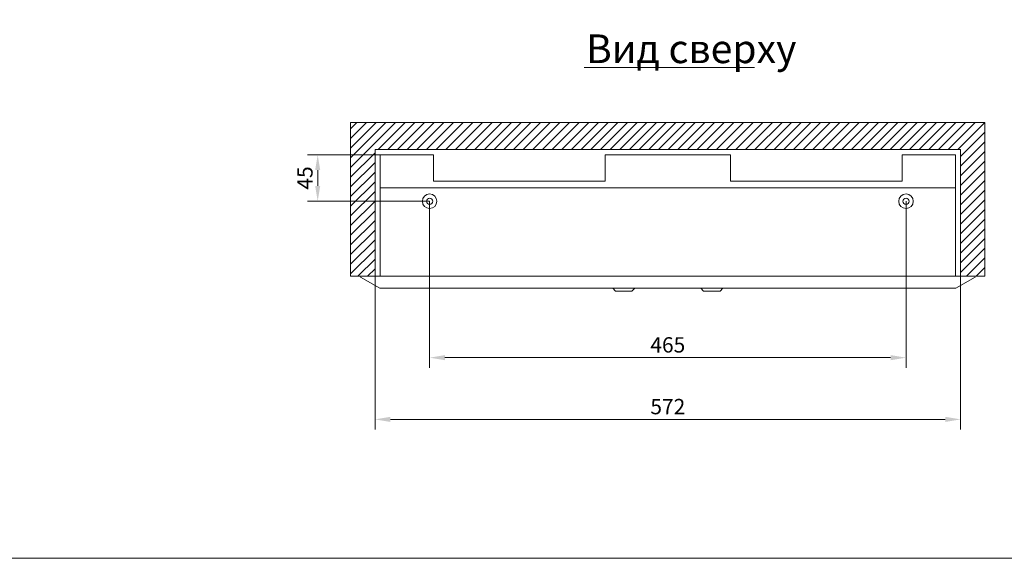
# Model space of a CAD drawing. Units: millimetres. Extents: x 271 to 13314, y -253 to 5557.
# Drawn here: x 6439 to 7400, y -253 to 273 of the extents above; entities that cross this region are included whole.
import ezdxf

# ---------------------------------------------------------------- set-up
doc = ezdxf.new("R2010")
doc.units = ezdxf.units.MM
doc.header["$LTSCALE"] = 2
doc.header["$PDMODE"] = 35
doc.layers.get('Defpoints').update_dxf_attribs({"lineweight": 0})
doc.layers.add('help', color=53, linetype='Continuous', lineweight=0, plot=False)
for name, color, linetype, lineweight in [('основной', 7, 'Continuous', 18), ('размеры', 7, 'Continuous', 0), ('штриховка', 7, 'Continuous', 0)]:
    doc.layers.add(name, color=color, linetype=linetype, lineweight=lineweight)
doc.styles.get("Standard").update_dxf_attribs({"font": 'isocpeur.ttf', "height": 15})
doc.dimstyles.new('GOST', dxfattribs={"dimscale": 0, "dimtxt": 15, "dimasz": 15, "dimexe": 10, "dimexo": 0, "dimgap": 5, "dimtad": 1, "dimdec": 0, "dimtxsty": 'Standard', "dimcen": 0, "dimclrd": 256, "dimclre": 256, "dimclrt": 256, "dimaunit": 1, "dimadec": 0, "dimazin": 2, "dimtm": 1e-09, "dimtfac": 0.75, "dimtdec": 0, "dimtmove": 0, "dimatfit": 2, "dimfxl": 1, "dimtolj": 1, "dimtzin": 0, "dimlwd": -1, "dimlwe": -1, "dimarcsym": 1})

# ---------------------------------------------------------------- blocks, each defined once
blk = doc.blocks.new('*D410')
at = {"layer": 'Defpoints', "color": 0}
for p in [(6838.8, 95.55), (7303.8, 95.55), (6838.8, -57.18)]:
    blk.add_point(p, dxfattribs=at)
at = {"layer": 'размеры'}
for p, q in [((6838.8, 95.55), (6838.8, -67.18)), ((7303.8, 95.55), (7303.8, -67.18)), ((7288.8, -57.18), (6853.8, -57.18))]:
    blk.add_line(p, q, dxfattribs=at)
for points in [[(6853.8, -54.68), (6853.8, -59.68), (6838.8, -57.18)], [(7288.8, -54.68), (7288.8, -59.68), (7303.8, -57.18)]]:
    blk.add_solid(points, dxfattribs=at)
at = {"layer": 'размеры', "insert": (7071.3, -44.68), "char_height": 15, "attachment_point": 5}
blk.add_mtext('\\A1;465', dxfattribs=at)
blk = doc.blocks.new('*D411')
at = {"layer": 'Defpoints', "color": 0}
for p in [(6785.5, 22.25), (7357.1, 22.25), (6785.5, -117.46)]:
    blk.add_point(p, dxfattribs=at)
at = {"layer": 'размеры'}
for p, q in [((6785.5, 22.25), (6785.5, -127.46)), ((7357.1, 22.25), (7357.1, -127.46)), ((7342.1, -117.46), (6800.5, -117.46))]:
    blk.add_line(p, q, dxfattribs=at)
for points in [[(6800.5, -114.96), (6800.5, -119.96), (6785.5, -117.46)], [(7342.1, -114.96), (7342.1, -119.96), (7357.1, -117.46)]]:
    blk.add_solid(points, dxfattribs=at)
at = {"layer": 'размеры', "insert": (7071.3, -104.96), "char_height": 15, "attachment_point": 5}
blk.add_mtext('\\A1;572', dxfattribs=at)
blk = doc.blocks.new('*D412')
at = {"layer": 'Defpoints', "color": 0}
for p in [(6729.57, 140.89), (6842.5, 140.89), (6838.8, 95.55)]:
    blk.add_point(p, dxfattribs=at)
at = {"layer": 'размеры'}
for p, q in [((6842.5, 140.89), (6719.57, 140.89)), ((6729.57, 110.55), (6729.57, 125.89)), ((6838.8, 95.55), (6719.57, 95.55))]:
    blk.add_line(p, q, dxfattribs=at)
for points in [[(6727.07, 125.89), (6732.07, 125.89), (6729.57, 140.89)], [(6727.07, 110.55), (6732.07, 110.55), (6729.57, 95.55)]]:
    blk.add_solid(points, dxfattribs=at)
at = {"layer": 'размеры', "insert": (6717.07, 118.22), "char_height": 15, "attachment_point": 5, "rotation": 90}
blk.add_mtext('\\A1;45', dxfattribs=at)

msp = doc.modelspace()

# ---------------------------------------------------------------- hatches: boundary and pattern name
at = {"layer": 'штриховка'}
h = msp.add_hatch(dxfattribs=at)
h.set_pattern_fill('ANSI31', color=256, scale=2.1, style=0)
h.set_pattern_definition([(45, (-76710.1436, -13962.926), (-4.71463446, 4.71463446), [])])
h.paths.add_polyline_path([(6761.73, 172.25), (6761.73, 22.25), (6785.5, 22.25), (6785.5, 145.89), (7357.1, 145.89), (7357.1, 22.25), (7370.87, 22.25), (7380.87, 22.25), (7380.87, 172.25)])

# ---------------------------------------------------------------- linework, layer by layer
at = {"layer": 'help'}
for p, q in [((6761.73, 22.25), (6761.73, 172.25)), ((6761.73, 172.25), (7380.87, 172.25)), ((7380.87, 22.25), (7380.87, 172.25))]:
    msp.add_line(p, q, dxfattribs=at)
at = {"layer": 'основной'}
for p, q in [((6785.5, 22.25), (6785.5, 145.89)), ((6785.5, 145.89), (7357.1, 145.89)), ((7357.1, 22.25), (7357.1, 145.89)), ((6790.5, 22.25), (6790.5, 140.89)), ((6842.5, 140.89), (6790.5, 140.89)), ((6842.5, 140.89), (6842.5, 115.09)), ((7010.1, 140.89), (7132.5, 140.89)), ((7010.1, 115.09), (7010.1, 140.89)), ((7062.1, 140.89), (7010.1, 140.89)), ((7132.5, 115.09), (7132.5, 140.89)), ((7300.1, 140.89), (7352.1, 140.89)), ((7300.1, 140.89), (7300.1, 115.09)), ((7352.1, 22.25), (7352.1, 140.89)), ((7352.1, 108.75), (6790.5, 108.75)), ((7010.1, 115.09), (6842.5, 115.09)), ((7300.1, 115.09), (7132.5, 115.09)), ((7380.87, 22.25), (6761.73, 22.25)), ((6771.3, 21.52), (6771.7, 22.21)), ((6790.29, 10.55), (6771.3, 21.52)), ((6771.73, 22.25), (6771.7, 22.21)), ((7352.32, 10.55), (7371.3, 21.52)), ((7370.9, 22.21), (7370.87, 22.25)), ((7371.3, 21.52), (7370.9, 22.21)), ((7352.32, 10.55), (6790.29, 10.55)), ((7020.3, 7.75), (7017.5, 10.55)), ((7039.1, 10.55), (7036.3, 7.75)), ((7103.5, 10.55), (7106.3, 7.75)), ((7122.3, 7.75), (7125.1, 10.55)), ((7020.3, 7.75), (7036.3, 7.75)), ((7122.3, 7.75), (7106.3, 7.75))]:
    msp.add_line(p, q, dxfattribs=at)
msp.add_lwpolyline([(4618.67, 5556.77), (8966.47, 5556.77), (8966.47, -253.06), (4618.67, -253.06)], close=True, dxfattribs=at)
for centre, radius in [((6838.8, 95.55), 7.1), ((6838.8, 95.55), 3), ((7303.8, 95.55), 7.1), ((7303.8, 95.55), 3)]:
    msp.add_circle(centre, radius, dxfattribs=at)
msp.add_open_spline([(7303.8, 89.72), (7303.8, 89.74), (7303.8, 89.77), (7303.8, 89.78), (7303.8, 89.78)], degree=3, knots=[0, 0, 0, 0, 0.387483, 1, 1, 1, 1], dxfattribs=at).dxf.unprotected_set("ltscale", 0)
at = {"layer": 'размеры'}
msp.add_line((6989.69, 226.24), (7155.93, 226.24), dxfattribs=at)

# ---------------------------------------------------------------- texts
at = {"layer": 'размеры', "insert": (6991.52, 258.35), "char_height": 28, "attachment_point": 1}
msp.add_mtext('Вид сверху', dxfattribs=at)

# ---------------------------------------------------------------- dimensions: what is measured, and where the dimension line sits
at = {"layer": 'размеры'}
dim = msp.add_linear_dim(base=(6729.57, 140.89), p1=(6838.8, 95.55), p2=(6842.5, 140.89), angle=90, dimstyle='GOST', dxfattribs=at)
dim.commit()
dim.dimension.update_dxf_attribs({"geometry": '*D412', "text_midpoint": (6729.57, 118.22), "dimtype": 160})
for base, p1, p2, picture, middle in [((6838.8, -57.18), (7303.8, 95.55), (6838.8, 95.55), '*D410', (7071.3, -57.18)), ((6785.5, -117.46), (7357.1, 22.25), (6785.5, 22.25), '*D411', (7071.3, -117.46))]:
    dim = msp.add_linear_dim(base=base, p1=p1, p2=p2, dimstyle='GOST', dxfattribs=at)
    dim.commit()
    dim.dimension.update_dxf_attribs({"geometry": picture, "text_midpoint": middle, "dimtype": 160})

doc.saveas('drawing.dxf')
